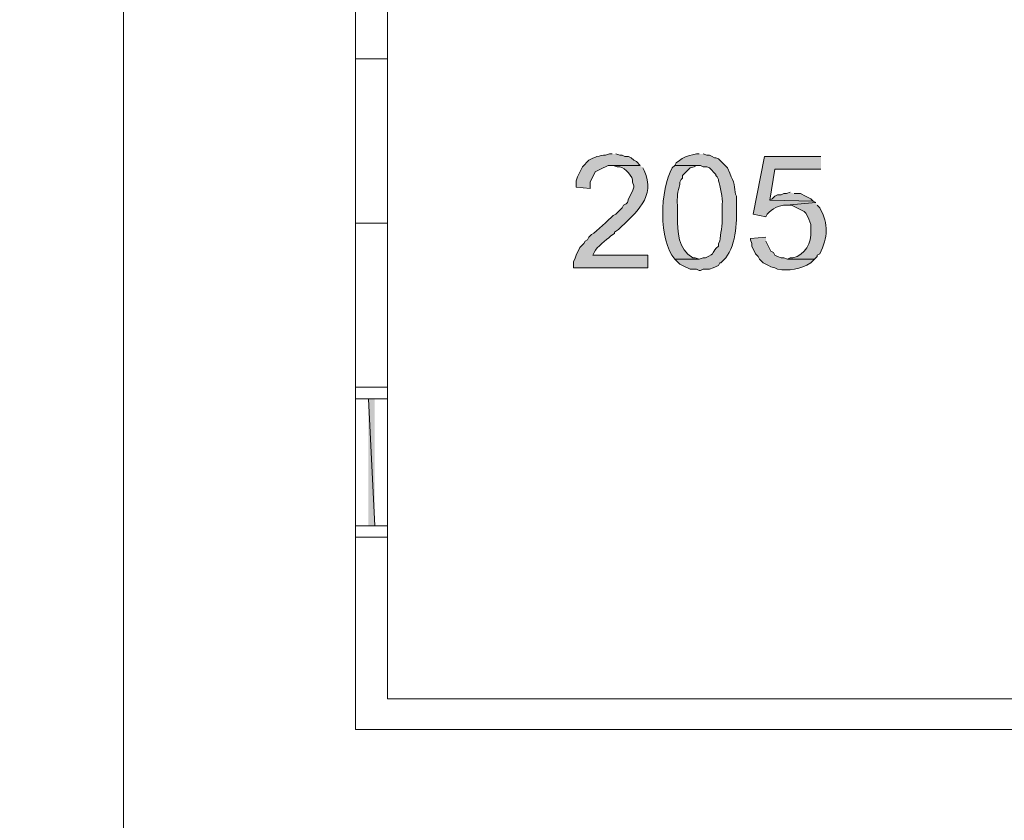
# Model space of a CAD drawing. Units: inches. Extents: x -1 to 9.6, y 3.4 to 9.6.
# Drawn here: x 8.3 to 8.9, y 4.4 to 5 of the extents above; entities that cross this region are included whole.
import ezdxf

# ---------------------------------------------------------------- set-up
doc = ezdxf.new("R2010")
doc.units = ezdxf.units.IN
doc.header["$MEASUREMENT"] = 0
doc.layers.add('Layer 1', color=7, linetype='Continuous')

msp = doc.modelspace()

# ---------------------------------------------------------------- hatches: boundary and pattern name
at = {"layer": 'Layer 1', "true_color": 0xffffff}
h = msp.add_hatch(color=7, dxfattribs=at)
edge = h.paths.add_edge_path()
edge.add_spline(control_points=[(8.67417, 4.86833), (8.67417, 4.86833), (8.6725, 4.86833), (8.6725, 4.86833), (8.6725, 4.86833), (8.67, 4.8675), (8.67, 4.8675), (8.66636, 4.86743), (8.66235, 4.86607), (8.65917, 4.86417), (8.65917, 4.86417), (8.655, 4.86), (8.655, 4.86), (8.655, 4.86), (8.65167, 4.85333), (8.65167, 4.85333), (8.65167, 4.85333), (8.65083, 4.85083), (8.65083, 4.85083), (8.65083, 4.85083), (8.65083, 4.84667), (8.65083, 4.84667), (8.65083, 4.84667), (8.66, 4.84583), (8.66, 4.84583), (8.66, 4.84583), (8.66, 4.85), (8.66, 4.85), (8.66, 4.85), (8.66333, 4.85667), (8.66333, 4.85667), (8.66333, 4.85667), (8.665, 4.8575), (8.665, 4.8575), (8.665, 4.8575), (8.66667, 4.85833), (8.66667, 4.85833), (8.66667, 4.85833), (8.66833, 4.85917), (8.66833, 4.85917), (8.66833, 4.85917), (8.67, 4.86), (8.67, 4.86), (8.67, 4.86), (8.67167, 4.86083), (8.67167, 4.86083), (8.67167, 4.86083), (8.6925, 4.86083), (8.6925, 4.86083), (8.6925, 4.86083), (8.69, 4.86333), (8.69, 4.86333), (8.69, 4.86333), (8.68833, 4.86417), (8.68833, 4.86417), (8.68833, 4.86417), (8.68667, 4.86583), (8.68667, 4.86583), (8.68667, 4.86583), (8.685, 4.86667), (8.685, 4.86667), (8.685, 4.86667), (8.6825, 4.86667), (8.6825, 4.86667), (8.6825, 4.86667), (8.68083, 4.8675), (8.68083, 4.8675), (8.68083, 4.8675), (8.67917, 4.8675), (8.67917, 4.8675), (8.67917, 4.8675), (8.67667, 4.86833), (8.67667, 4.86833)], knot_values=[0, 0, 0, 0, 0.013889, 0.013889, 0.013889, 0.027778, 0.027778, 0.027778, 0.041667, 0.041667, 0.041667, 0.055556, 0.055556, 0.055556, 0.069444, 0.069444, 0.069444, 0.083333, 0.083333, 0.083333, 0.097222, 0.097222, 0.097222, 0.111111, 0.111111, 0.111111, 0.125, 0.125, 0.125, 0.138889, 0.138889, 0.138889, 0.152778, 0.152778, 0.152778, 0.166667, 0.166667, 0.166667, 0.180556, 0.180556, 0.180556, 0.194444, 0.194444, 0.194444, 0.208333, 0.208333, 0.208333, 0.222222, 0.222222, 0.222222, 0.236111, 0.236111, 0.236111, 0.25, 0.25, 0.25, 0.263889, 0.263889, 0.263889, 0.277778, 0.277778, 0.277778, 0.291667, 0.291667, 0.291667, 0.305556, 0.305556, 0.305556, 0.319444, 0.319444, 0.319444, 0.333333, 0.333333, 0.333333, 0.333333], degree=3, periodic=0)
edge.add_line((8.67667, 4.86833), (8.67417, 4.86833))
h = msp.add_hatch(color=7, dxfattribs=at)
edge = h.paths.add_edge_path()
edge.add_spline(control_points=[(8.73083, 4.86833), (8.73083, 4.86833), (8.72917, 4.86833), (8.72917, 4.86833), (8.72071, 4.86622), (8.72307, 4.86747), (8.71583, 4.8625), (8.71583, 4.8625), (8.715, 4.86083), (8.715, 4.86083), (8.715, 4.86083), (8.73167, 4.86083), (8.73167, 4.86083), (8.73167, 4.86083), (8.73333, 4.86), (8.73333, 4.86), (8.73333, 4.86), (8.73583, 4.86), (8.73583, 4.86), (8.73583, 4.86), (8.7375, 4.85917), (8.7375, 4.85917), (8.7375, 4.85917), (8.74167, 4.855), (8.74167, 4.855), (8.74167, 4.855), (8.74167, 4.85417), (8.74167, 4.85417), (8.74167, 4.85417), (8.7425, 4.85333), (8.7425, 4.85333), (8.7425, 4.85333), (8.74333, 4.85167), (8.74333, 4.85167), (8.74333, 4.85167), (8.74333, 4.85083), (8.74333, 4.85083), (8.74453, 4.84799), (8.74633, 4.83889), (8.74583, 4.83583), (8.74583, 4.83583), (8.74583, 4.82667), (8.74583, 4.82667), (8.74617, 4.82264), (8.74464, 4.81581), (8.74417, 4.81167), (8.74417, 4.81167), (8.74333, 4.81), (8.74333, 4.81), (8.74333, 4.81), (8.74333, 4.80833), (8.74333, 4.80833), (8.73854, 4.80429), (8.74194, 4.80382), (8.735, 4.80083), (8.735, 4.80083), (8.73333, 4.80083), (8.73333, 4.80083), (8.73333, 4.80083), (8.73083, 4.8), (8.73083, 4.8), (8.73083, 4.8), (8.715, 4.8), (8.715, 4.8), (8.715, 4.8), (8.71833, 4.79667), (8.71833, 4.79667), (8.71833, 4.79667), (8.72, 4.79583), (8.72, 4.79583), (8.72, 4.79583), (8.725, 4.79333), (8.725, 4.79333), (8.725, 4.79333), (8.72917, 4.79333), (8.72917, 4.79333), (8.72917, 4.79333), (8.73083, 4.7925), (8.73083, 4.7925), (8.73083, 4.7925), (8.73167, 4.7925), (8.73167, 4.7925), (8.73167, 4.7925), (8.73333, 4.79333), (8.73333, 4.79333), (8.73333, 4.79333), (8.7375, 4.79333), (8.7375, 4.79333), (8.7375, 4.79333), (8.74, 4.79417), (8.74, 4.79417), (8.74, 4.79417), (8.74333, 4.79583), (8.74333, 4.79583), (8.74333, 4.79583), (8.74417, 4.7975), (8.74417, 4.7975), (8.74417, 4.7975), (8.745, 4.7975), (8.745, 4.7975), (8.745, 4.7975), (8.74667, 4.79917), (8.74667, 4.79917), (8.7546, 4.80672), (8.75547, 4.82388), (8.755, 4.83417), (8.755, 4.83417), (8.755, 4.84083), (8.755, 4.84083), (8.75329, 4.84394), (8.7546, 4.84931), (8.75167, 4.85333), (8.75167, 4.85333), (8.75083, 4.85583), (8.75083, 4.85583), (8.75083, 4.85583), (8.74917, 4.85917), (8.74917, 4.85917), (8.74917, 4.85917), (8.74333, 4.865), (8.74333, 4.865), (8.74333, 4.865), (8.74167, 4.86583), (8.74167, 4.86583), (8.74167, 4.86583), (8.74083, 4.86583), (8.74083, 4.86583), (8.74083, 4.86583), (8.73917, 4.86667), (8.73917, 4.86667), (8.73917, 4.86667), (8.7375, 4.8675), (8.7375, 4.8675), (8.7375, 4.8675), (8.73583, 4.8675), (8.73583, 4.8675), (8.73583, 4.8675), (8.73333, 4.86833), (8.73333, 4.86833)], knot_values=[0, 0, 0, 0, 0.013889, 0.013889, 0.013889, 0.027778, 0.027778, 0.027778, 0.041667, 0.041667, 0.041667, 0.055556, 0.055556, 0.055556, 0.069444, 0.069444, 0.069444, 0.083333, 0.083333, 0.083333, 0.097222, 0.097222, 0.097222, 0.111111, 0.111111, 0.111111, 0.125, 0.125, 0.125, 0.138889, 0.138889, 0.138889, 0.152778, 0.152778, 0.152778, 0.166667, 0.166667, 0.166667, 0.180556, 0.180556, 0.180556, 0.194444, 0.194444, 0.194444, 0.208333, 0.208333, 0.208333, 0.222222, 0.222222, 0.222222, 0.236111, 0.236111, 0.236111, 0.25, 0.25, 0.25, 0.263889, 0.263889, 0.263889, 0.277778, 0.277778, 0.277778, 0.291667, 0.291667, 0.291667, 0.305556, 0.305556, 0.305556, 0.319444, 0.319444, 0.319444, 0.333333, 0.333333, 0.333333, 0.347222, 0.347222, 0.347222, 0.361111, 0.361111, 0.361111, 0.375, 0.375, 0.375, 0.388889, 0.388889, 0.388889, 0.402778, 0.402778, 0.402778, 0.416667, 0.416667, 0.416667, 0.430556, 0.430556, 0.430556, 0.444444, 0.444444, 0.444444, 0.458333, 0.458333, 0.458333, 0.472222, 0.472222, 0.472222, 0.486111, 0.486111, 0.486111, 0.5, 0.5, 0.5, 0.513889, 0.513889, 0.513889, 0.527778, 0.527778, 0.527778, 0.541667, 0.541667, 0.541667, 0.555556, 0.555556, 0.555556, 0.569444, 0.569444, 0.569444, 0.583333, 0.583333, 0.583333, 0.597222, 0.597222, 0.597222, 0.611111, 0.611111, 0.611111, 0.625, 0.625, 0.625, 0.638889, 0.638889, 0.638889, 0.638889], degree=3, periodic=0)
edge.add_line((8.73333, 4.86833), (8.73083, 4.86833))
h = msp.add_hatch(color=7, dxfattribs=at)
edge = h.paths.add_edge_path()
edge.add_spline(control_points=[(8.81, 4.86667), (8.81, 4.86667), (8.77333, 4.86667), (8.77333, 4.86667), (8.77333, 4.86667), (8.76583, 4.82917), (8.76583, 4.82917), (8.76583, 4.82917), (8.77417, 4.8275), (8.77417, 4.8275), (8.77417, 4.8275), (8.775, 4.82917), (8.775, 4.82917), (8.77844, 4.83263), (8.78244, 4.83515), (8.7875, 4.835), (8.7875, 4.835), (8.80667, 4.83667), (8.80667, 4.83667), (8.80667, 4.83667), (8.805, 4.8375), (8.805, 4.8375), (8.805, 4.8375), (8.77667, 4.83833), (8.77667, 4.83833), (8.77667, 4.83833), (8.78, 4.85833), (8.78, 4.85833), (8.78, 4.85833), (8.81, 4.85833), (8.81, 4.85833)], knot_values=[0, 0, 0, 0, 0.013889, 0.013889, 0.013889, 0.027778, 0.027778, 0.027778, 0.041667, 0.041667, 0.041667, 0.055556, 0.055556, 0.055556, 0.069444, 0.069444, 0.069444, 0.083333, 0.083333, 0.083333, 0.097222, 0.097222, 0.097222, 0.111111, 0.111111, 0.111111, 0.125, 0.125, 0.125, 0.138889, 0.138889, 0.138889, 0.138889], degree=3, periodic=0)
edge.add_line((8.81, 4.85833), (8.81, 4.86667))
h = msp.add_hatch(color=7, dxfattribs=at)
edge = h.paths.add_edge_path()
edge.add_spline(control_points=[(8.6925, 4.86083), (8.6925, 4.86083), (8.67417, 4.86083), (8.67417, 4.86083), (8.67417, 4.86083), (8.675, 4.86083), (8.675, 4.86083), (8.675, 4.86083), (8.6775, 4.86), (8.6775, 4.86), (8.6775, 4.86), (8.67917, 4.86), (8.67917, 4.86), (8.68269, 4.85894), (8.68814, 4.85374), (8.6875, 4.85), (8.6875, 4.85), (8.68833, 4.8475), (8.68833, 4.8475), (8.68833, 4.8475), (8.68833, 4.84667), (8.68833, 4.84667), (8.68833, 4.84667), (8.6875, 4.84417), (8.6875, 4.84417), (8.6875, 4.84417), (8.685, 4.83917), (8.685, 4.83917), (8.685, 4.83917), (8.68417, 4.83667), (8.68417, 4.83667), (8.68417, 4.83667), (8.68333, 4.83583), (8.68333, 4.83583), (8.68333, 4.83583), (8.68167, 4.835), (8.68167, 4.835), (8.68167, 4.835), (8.68083, 4.83333), (8.68083, 4.83333), (8.68083, 4.83333), (8.67667, 4.82917), (8.67667, 4.82917), (8.67667, 4.82917), (8.675, 4.82833), (8.675, 4.82833), (8.67186, 4.82519), (8.66429, 4.81813), (8.66083, 4.81583), (8.66083, 4.81583), (8.65917, 4.81417), (8.65917, 4.81417), (8.65917, 4.81417), (8.65833, 4.8125), (8.65833, 4.8125), (8.65833, 4.8125), (8.65667, 4.81167), (8.65667, 4.81167), (8.65667, 4.81167), (8.65583, 4.81), (8.65583, 4.81), (8.65583, 4.81), (8.655, 4.80917), (8.655, 4.80917), (8.655, 4.80917), (8.65333, 4.8075), (8.65333, 4.8075), (8.65333, 4.8075), (8.65083, 4.8025), (8.65083, 4.8025), (8.65083, 4.8025), (8.65, 4.8), (8.65, 4.8), (8.65, 4.8), (8.64917, 4.79833), (8.64917, 4.79833), (8.64917, 4.79833), (8.64917, 4.79417), (8.64917, 4.79417), (8.64917, 4.79417), (8.6975, 4.79417), (8.6975, 4.79417), (8.6975, 4.79417), (8.6975, 4.8025), (8.6975, 4.8025), (8.6975, 4.8025), (8.66167, 4.8025), (8.66167, 4.8025), (8.66167, 4.8025), (8.6625, 4.80417), (8.6625, 4.80417), (8.66461, 4.80832), (8.67006, 4.81196), (8.67333, 4.815), (8.67333, 4.815), (8.67583, 4.81667), (8.67583, 4.81667), (8.67583, 4.81667), (8.67583, 4.8175), (8.67583, 4.8175), (8.67583, 4.8175), (8.67833, 4.81917), (8.67833, 4.81917), (8.68925, 4.82972), (8.70328, 4.84033), (8.695, 4.8575), (8.695, 4.8575), (8.69417, 4.85917), (8.69417, 4.85917)], knot_values=[0, 0, 0, 0, 0.013889, 0.013889, 0.013889, 0.027778, 0.027778, 0.027778, 0.041667, 0.041667, 0.041667, 0.055556, 0.055556, 0.055556, 0.069444, 0.069444, 0.069444, 0.083333, 0.083333, 0.083333, 0.097222, 0.097222, 0.097222, 0.111111, 0.111111, 0.111111, 0.125, 0.125, 0.125, 0.138889, 0.138889, 0.138889, 0.152778, 0.152778, 0.152778, 0.166667, 0.166667, 0.166667, 0.180556, 0.180556, 0.180556, 0.194444, 0.194444, 0.194444, 0.208333, 0.208333, 0.208333, 0.222222, 0.222222, 0.222222, 0.236111, 0.236111, 0.236111, 0.25, 0.25, 0.25, 0.263889, 0.263889, 0.263889, 0.277778, 0.277778, 0.277778, 0.291667, 0.291667, 0.291667, 0.305556, 0.305556, 0.305556, 0.319444, 0.319444, 0.319444, 0.333333, 0.333333, 0.333333, 0.347222, 0.347222, 0.347222, 0.361111, 0.361111, 0.361111, 0.375, 0.375, 0.375, 0.388889, 0.388889, 0.388889, 0.402778, 0.402778, 0.402778, 0.416667, 0.416667, 0.416667, 0.430556, 0.430556, 0.430556, 0.444444, 0.444444, 0.444444, 0.458333, 0.458333, 0.458333, 0.472222, 0.472222, 0.472222, 0.486111, 0.486111, 0.486111, 0.5, 0.5, 0.5, 0.5], degree=3, periodic=0)
edge.add_line((8.69417, 4.85917), (8.6925, 4.86083))
h = msp.add_hatch(color=7, dxfattribs=at)
edge = h.paths.add_edge_path()
edge.add_spline(control_points=[(8.715, 4.86083), (8.715, 4.86083), (8.71333, 4.85917), (8.71333, 4.85917), (8.70525, 4.84538), (8.70436, 4.81193), (8.715, 4.8), (8.715, 4.8), (8.73083, 4.8), (8.73083, 4.8), (8.73083, 4.8), (8.72833, 4.80083), (8.72833, 4.80083), (8.72833, 4.80083), (8.72667, 4.80083), (8.72667, 4.80083), (8.71725, 4.80615), (8.71657, 4.81786), (8.71667, 4.8275), (8.71667, 4.8275), (8.71667, 4.835), (8.71667, 4.835), (8.71653, 4.83958), (8.71664, 4.84419), (8.71833, 4.84833), (8.71833, 4.84833), (8.71833, 4.85), (8.71833, 4.85), (8.71833, 4.85), (8.71917, 4.85167), (8.71917, 4.85167), (8.71917, 4.85167), (8.72, 4.8525), (8.72, 4.8525), (8.72, 4.8525), (8.72, 4.85417), (8.72, 4.85417), (8.72, 4.85417), (8.725, 4.85917), (8.725, 4.85917), (8.725, 4.85917), (8.7275, 4.86), (8.7275, 4.86), (8.7275, 4.86), (8.72917, 4.86083), (8.72917, 4.86083), (8.72917, 4.86083), (8.73083, 4.86083), (8.73083, 4.86083)], knot_values=[0, 0, 0, 0, 0.013889, 0.013889, 0.013889, 0.027778, 0.027778, 0.027778, 0.041667, 0.041667, 0.041667, 0.055556, 0.055556, 0.055556, 0.069444, 0.069444, 0.069444, 0.083333, 0.083333, 0.083333, 0.097222, 0.097222, 0.097222, 0.111111, 0.111111, 0.111111, 0.125, 0.125, 0.125, 0.138889, 0.138889, 0.138889, 0.152778, 0.152778, 0.152778, 0.166667, 0.166667, 0.166667, 0.180556, 0.180556, 0.180556, 0.194444, 0.194444, 0.194444, 0.208333, 0.208333, 0.208333, 0.222222, 0.222222, 0.222222, 0.222222], degree=3, periodic=0)
edge.add_line((8.73083, 4.86083), (8.715, 4.86083))
for points in [[(8.79, 4.84333), (8.7875, 4.8425), (8.78583, 4.8425), (8.78417, 4.84167), (8.78167, 4.84167), (8.78, 4.84083), (8.77833, 4.83917), (8.77667, 4.83833), (8.805, 4.8375), (8.80333, 4.83917), (8.80167, 4.84), (8.8, 4.84083), (8.79667, 4.8425), (8.7925, 4.8425)], [(8.52, 4.70917), (8.51583, 4.70917), (8.52, 4.62667)], [(8.51583, 4.70917), (8.52, 4.62667), (8.51583, 4.62667)]]:
    msp.add_hatch(color=7, dxfattribs=at).paths.add_polyline_path(points)
h = msp.add_hatch(color=7, dxfattribs=at)
edge = h.paths.add_edge_path()
edge.add_spline(control_points=[(8.80667, 4.83667), (8.80667, 4.83667), (8.7875, 4.835), (8.7875, 4.835), (8.7875, 4.835), (8.79083, 4.835), (8.79083, 4.835), (8.80008, 4.82992), (8.79938, 4.83313), (8.80333, 4.8225), (8.80333, 4.8225), (8.80333, 4.81833), (8.80333, 4.81833), (8.80419, 4.81058), (8.79971, 4.80246), (8.79167, 4.80083), (8.79167, 4.80083), (8.79, 4.80083), (8.79, 4.80083), (8.79, 4.80083), (8.78833, 4.8), (8.78833, 4.8), (8.78833, 4.8), (8.80583, 4.8), (8.80583, 4.8), (8.80583, 4.8), (8.8075, 4.80167), (8.8075, 4.80167), (8.8075, 4.80167), (8.8075, 4.8025), (8.8075, 4.8025), (8.8075, 4.8025), (8.80917, 4.80333), (8.80917, 4.80333), (8.81449, 4.81446), (8.81526, 4.82211), (8.80917, 4.83333), (8.80917, 4.83333), (8.8075, 4.835), (8.8075, 4.835)], knot_values=[0, 0, 0, 0, 0.013889, 0.013889, 0.013889, 0.027778, 0.027778, 0.027778, 0.041667, 0.041667, 0.041667, 0.055556, 0.055556, 0.055556, 0.069444, 0.069444, 0.069444, 0.083333, 0.083333, 0.083333, 0.097222, 0.097222, 0.097222, 0.111111, 0.111111, 0.111111, 0.125, 0.125, 0.125, 0.138889, 0.138889, 0.138889, 0.152778, 0.152778, 0.152778, 0.166667, 0.166667, 0.166667, 0.180556, 0.180556, 0.180556, 0.180556], degree=3, periodic=0)
edge.add_line((8.8075, 4.835), (8.80667, 4.83667))
h = msp.add_hatch(color=7, dxfattribs=at)
edge = h.paths.add_edge_path()
edge.add_spline(control_points=[(8.77417, 4.81417), (8.77417, 4.81417), (8.76417, 4.81333), (8.76417, 4.81333), (8.76417, 4.81333), (8.76417, 4.8125), (8.76417, 4.8125), (8.76417, 4.8125), (8.765, 4.81), (8.765, 4.81), (8.765, 4.81), (8.765, 4.80833), (8.765, 4.80833), (8.765, 4.80833), (8.7675, 4.80333), (8.7675, 4.80333), (8.7675, 4.80333), (8.76917, 4.80167), (8.76917, 4.80167), (8.76917, 4.80167), (8.77, 4.8), (8.77, 4.8), (8.77, 4.8), (8.7725, 4.7975), (8.7725, 4.7975), (8.7725, 4.7975), (8.77417, 4.79667), (8.77417, 4.79667), (8.77417, 4.79667), (8.77583, 4.79583), (8.77583, 4.79583), (8.77583, 4.79583), (8.7775, 4.795), (8.7775, 4.795), (8.7775, 4.795), (8.78, 4.79417), (8.78, 4.79417), (8.78, 4.79417), (8.78167, 4.79333), (8.78167, 4.79333), (8.78925, 4.79239), (8.7966, 4.79301), (8.80333, 4.7975), (8.80333, 4.7975), (8.80583, 4.8), (8.80583, 4.8), (8.80583, 4.8), (8.78833, 4.8), (8.78833, 4.8), (8.78833, 4.8), (8.78583, 4.80083), (8.78583, 4.80083), (8.78583, 4.80083), (8.78417, 4.80083), (8.78417, 4.80083), (8.78417, 4.80083), (8.78167, 4.80167), (8.78167, 4.80167), (8.78167, 4.80167), (8.78, 4.8025), (8.78, 4.8025), (8.78, 4.8025), (8.77917, 4.80417), (8.77917, 4.80417), (8.77917, 4.80417), (8.7775, 4.805), (8.7775, 4.805), (8.7775, 4.805), (8.77417, 4.81167), (8.77417, 4.81167)], knot_values=[0, 0, 0, 0, 0.013889, 0.013889, 0.013889, 0.027778, 0.027778, 0.027778, 0.041667, 0.041667, 0.041667, 0.055556, 0.055556, 0.055556, 0.069444, 0.069444, 0.069444, 0.083333, 0.083333, 0.083333, 0.097222, 0.097222, 0.097222, 0.111111, 0.111111, 0.111111, 0.125, 0.125, 0.125, 0.138889, 0.138889, 0.138889, 0.152778, 0.152778, 0.152778, 0.166667, 0.166667, 0.166667, 0.180556, 0.180556, 0.180556, 0.194444, 0.194444, 0.194444, 0.208333, 0.208333, 0.208333, 0.222222, 0.222222, 0.222222, 0.236111, 0.236111, 0.236111, 0.25, 0.25, 0.25, 0.263889, 0.263889, 0.263889, 0.277778, 0.277778, 0.277778, 0.291667, 0.291667, 0.291667, 0.305556, 0.305556, 0.305556, 0.319444, 0.319444, 0.319444, 0.319444], degree=3, periodic=0)
edge.add_line((8.77417, 4.81167), (8.77417, 4.81417))

# ---------------------------------------------------------------- linework, layer by layer
at = {"layer": 'Layer 1', "lineweight": 0}
for points in [[(8.35667, 7.73333), (8.35667, 5.66583), (8.28917, 5.64167), (8.42417, 5.5925), (8.35667, 5.5675), (8.35667, 3.50417)], [(8.5075, 7.255), (8.5075, 4.49417)], [(8.52833, 5.0425), (8.52833, 4.51417), (8.52833, 5.04167)], [(8.52833, 4.93), (8.5075, 4.93)], [(8.79, 4.84333), (8.7875, 4.8425), (8.78583, 4.8425), (8.78417, 4.84167), (8.78167, 4.84167), (8.78, 4.84083), (8.77833, 4.83917), (8.77667, 4.83833), (8.805, 4.8375), (8.80333, 4.83917), (8.80167, 4.84), (8.8, 4.84083), (8.79667, 4.8425), (8.7925, 4.8425)], [(8.52833, 4.82333), (8.5075, 4.82333)], [(8.52833, 4.70917), (8.52833, 4.71667), (8.5075, 4.71667), (8.5075, 4.70917), (8.52833, 4.70917)], [(8.52, 4.70917), (8.51583, 4.70917), (8.52, 4.62667)], [(8.51583, 4.70917), (8.52, 4.62667), (8.51583, 4.62667)], [(8.52833, 4.61917), (8.52833, 4.62667), (8.5075, 4.62667), (8.5075, 4.61917), (8.5075, 4.61917), (8.52833, 4.61917)], [(9.21333, 4.51417), (8.52833, 4.51417)], [(9.21333, 4.51417), (8.52833, 4.51417)], [(9.23417, 4.49417), (8.5075, 4.49417)]]:
    msp.add_lwpolyline(points, dxfattribs=at)
for points, knots in [([(8.67417, 4.86833), (8.67417, 4.86833), (8.6725, 4.86833), (8.6725, 4.86833), (8.6725, 4.86833), (8.67, 4.8675), (8.67, 4.8675), (8.66636, 4.86743), (8.66235, 4.86607), (8.65917, 4.86417), (8.65917, 4.86417), (8.655, 4.86), (8.655, 4.86), (8.655, 4.86), (8.65167, 4.85333), (8.65167, 4.85333), (8.65167, 4.85333), (8.65083, 4.85083), (8.65083, 4.85083), (8.65083, 4.85083), (8.65083, 4.84667), (8.65083, 4.84667), (8.65083, 4.84667), (8.66, 4.84583), (8.66, 4.84583), (8.66, 4.84583), (8.66, 4.85), (8.66, 4.85), (8.66, 4.85), (8.66333, 4.85667), (8.66333, 4.85667), (8.66333, 4.85667), (8.665, 4.8575), (8.665, 4.8575), (8.665, 4.8575), (8.66667, 4.85833), (8.66667, 4.85833), (8.66667, 4.85833), (8.66833, 4.85917), (8.66833, 4.85917), (8.66833, 4.85917), (8.67, 4.86), (8.67, 4.86), (8.67, 4.86), (8.67167, 4.86083), (8.67167, 4.86083), (8.67167, 4.86083), (8.6925, 4.86083), (8.6925, 4.86083), (8.6925, 4.86083), (8.69, 4.86333), (8.69, 4.86333), (8.69, 4.86333), (8.68833, 4.86417), (8.68833, 4.86417), (8.68833, 4.86417), (8.68667, 4.86583), (8.68667, 4.86583), (8.68667, 4.86583), (8.685, 4.86667), (8.685, 4.86667), (8.685, 4.86667), (8.6825, 4.86667), (8.6825, 4.86667), (8.6825, 4.86667), (8.68083, 4.8675), (8.68083, 4.8675), (8.68083, 4.8675), (8.67917, 4.8675), (8.67917, 4.8675), (8.67917, 4.8675), (8.67667, 4.86833), (8.67667, 4.86833)], [0, 0, 0, 0, 1, 1, 1, 2, 2, 2, 3, 3, 3, 4, 4, 4, 5, 5, 5, 6, 6, 6, 7, 7, 7, 8, 8, 8, 9, 9, 9, 10, 10, 10, 11, 11, 11, 12, 12, 12, 13, 13, 13, 14, 14, 14, 15, 15, 15, 16, 16, 16, 17, 17, 17, 18, 18, 18, 19, 19, 19, 20, 20, 20, 21, 21, 21, 22, 22, 22, 23, 23, 23, 24, 24, 24, 24]), ([(8.73083, 4.86833), (8.73083, 4.86833), (8.72917, 4.86833), (8.72917, 4.86833), (8.72071, 4.86622), (8.72307, 4.86747), (8.71583, 4.8625), (8.71583, 4.8625), (8.715, 4.86083), (8.715, 4.86083), (8.715, 4.86083), (8.73167, 4.86083), (8.73167, 4.86083), (8.73167, 4.86083), (8.73333, 4.86), (8.73333, 4.86), (8.73333, 4.86), (8.73583, 4.86), (8.73583, 4.86), (8.73583, 4.86), (8.7375, 4.85917), (8.7375, 4.85917), (8.7375, 4.85917), (8.74167, 4.855), (8.74167, 4.855), (8.74167, 4.855), (8.74167, 4.85417), (8.74167, 4.85417), (8.74167, 4.85417), (8.7425, 4.85333), (8.7425, 4.85333), (8.7425, 4.85333), (8.74333, 4.85167), (8.74333, 4.85167), (8.74333, 4.85167), (8.74333, 4.85083), (8.74333, 4.85083), (8.74453, 4.84799), (8.74633, 4.83889), (8.74583, 4.83583), (8.74583, 4.83583), (8.74583, 4.82667), (8.74583, 4.82667), (8.74617, 4.82264), (8.74464, 4.81581), (8.74417, 4.81167), (8.74417, 4.81167), (8.74333, 4.81), (8.74333, 4.81), (8.74333, 4.81), (8.74333, 4.80833), (8.74333, 4.80833), (8.73854, 4.80429), (8.74194, 4.80382), (8.735, 4.80083), (8.735, 4.80083), (8.73333, 4.80083), (8.73333, 4.80083), (8.73333, 4.80083), (8.73083, 4.8), (8.73083, 4.8), (8.73083, 4.8), (8.715, 4.8), (8.715, 4.8), (8.715, 4.8), (8.71833, 4.79667), (8.71833, 4.79667), (8.71833, 4.79667), (8.72, 4.79583), (8.72, 4.79583), (8.72, 4.79583), (8.725, 4.79333), (8.725, 4.79333), (8.725, 4.79333), (8.72917, 4.79333), (8.72917, 4.79333), (8.72917, 4.79333), (8.73083, 4.7925), (8.73083, 4.7925), (8.73083, 4.7925), (8.73167, 4.7925), (8.73167, 4.7925), (8.73167, 4.7925), (8.73333, 4.79333), (8.73333, 4.79333), (8.73333, 4.79333), (8.7375, 4.79333), (8.7375, 4.79333), (8.7375, 4.79333), (8.74, 4.79417), (8.74, 4.79417), (8.74, 4.79417), (8.74333, 4.79583), (8.74333, 4.79583), (8.74333, 4.79583), (8.74417, 4.7975), (8.74417, 4.7975), (8.74417, 4.7975), (8.745, 4.7975), (8.745, 4.7975), (8.745, 4.7975), (8.74667, 4.79917), (8.74667, 4.79917), (8.7546, 4.80672), (8.75547, 4.82388), (8.755, 4.83417), (8.755, 4.83417), (8.755, 4.84083), (8.755, 4.84083), (8.75329, 4.84394), (8.7546, 4.84931), (8.75167, 4.85333), (8.75167, 4.85333), (8.75083, 4.85583), (8.75083, 4.85583), (8.75083, 4.85583), (8.74917, 4.85917), (8.74917, 4.85917), (8.74917, 4.85917), (8.74333, 4.865), (8.74333, 4.865), (8.74333, 4.865), (8.74167, 4.86583), (8.74167, 4.86583), (8.74167, 4.86583), (8.74083, 4.86583), (8.74083, 4.86583), (8.74083, 4.86583), (8.73917, 4.86667), (8.73917, 4.86667), (8.73917, 4.86667), (8.7375, 4.8675), (8.7375, 4.8675), (8.7375, 4.8675), (8.73583, 4.8675), (8.73583, 4.8675), (8.73583, 4.8675), (8.73333, 4.86833), (8.73333, 4.86833)], [0, 0, 0, 0, 1, 1, 1, 2, 2, 2, 3, 3, 3, 4, 4, 4, 5, 5, 5, 6, 6, 6, 7, 7, 7, 8, 8, 8, 9, 9, 9, 10, 10, 10, 11, 11, 11, 12, 12, 12, 13, 13, 13, 14, 14, 14, 15, 15, 15, 16, 16, 16, 17, 17, 17, 18, 18, 18, 19, 19, 19, 20, 20, 20, 21, 21, 21, 22, 22, 22, 23, 23, 23, 24, 24, 24, 25, 25, 25, 26, 26, 26, 27, 27, 27, 28, 28, 28, 29, 29, 29, 30, 30, 30, 31, 31, 31, 32, 32, 32, 33, 33, 33, 34, 34, 34, 35, 35, 35, 36, 36, 36, 37, 37, 37, 38, 38, 38, 39, 39, 39, 40, 40, 40, 41, 41, 41, 42, 42, 42, 43, 43, 43, 44, 44, 44, 45, 45, 45, 46, 46, 46, 46]), ([(8.81, 4.86667), (8.81, 4.86667), (8.77333, 4.86667), (8.77333, 4.86667), (8.77333, 4.86667), (8.76583, 4.82917), (8.76583, 4.82917), (8.76583, 4.82917), (8.77417, 4.8275), (8.77417, 4.8275), (8.77417, 4.8275), (8.775, 4.82917), (8.775, 4.82917), (8.77844, 4.83263), (8.78244, 4.83515), (8.7875, 4.835), (8.7875, 4.835), (8.80667, 4.83667), (8.80667, 4.83667), (8.80667, 4.83667), (8.805, 4.8375), (8.805, 4.8375), (8.805, 4.8375), (8.77667, 4.83833), (8.77667, 4.83833), (8.77667, 4.83833), (8.78, 4.85833), (8.78, 4.85833), (8.78, 4.85833), (8.81, 4.85833), (8.81, 4.85833)], [0, 0, 0, 0, 1, 1, 1, 2, 2, 2, 3, 3, 3, 4, 4, 4, 5, 5, 5, 6, 6, 6, 7, 7, 7, 8, 8, 8, 9, 9, 9, 10, 10, 10, 10]), ([(8.6925, 4.86083), (8.6925, 4.86083), (8.67417, 4.86083), (8.67417, 4.86083), (8.67417, 4.86083), (8.675, 4.86083), (8.675, 4.86083), (8.675, 4.86083), (8.6775, 4.86), (8.6775, 4.86), (8.6775, 4.86), (8.67917, 4.86), (8.67917, 4.86), (8.68269, 4.85894), (8.68814, 4.85374), (8.6875, 4.85), (8.6875, 4.85), (8.68833, 4.8475), (8.68833, 4.8475), (8.68833, 4.8475), (8.68833, 4.84667), (8.68833, 4.84667), (8.68833, 4.84667), (8.6875, 4.84417), (8.6875, 4.84417), (8.6875, 4.84417), (8.685, 4.83917), (8.685, 4.83917), (8.685, 4.83917), (8.68417, 4.83667), (8.68417, 4.83667), (8.68417, 4.83667), (8.68333, 4.83583), (8.68333, 4.83583), (8.68333, 4.83583), (8.68167, 4.835), (8.68167, 4.835), (8.68167, 4.835), (8.68083, 4.83333), (8.68083, 4.83333), (8.68083, 4.83333), (8.67667, 4.82917), (8.67667, 4.82917), (8.67667, 4.82917), (8.675, 4.82833), (8.675, 4.82833), (8.67186, 4.82519), (8.66429, 4.81813), (8.66083, 4.81583), (8.66083, 4.81583), (8.65917, 4.81417), (8.65917, 4.81417), (8.65917, 4.81417), (8.65833, 4.8125), (8.65833, 4.8125), (8.65833, 4.8125), (8.65667, 4.81167), (8.65667, 4.81167), (8.65667, 4.81167), (8.65583, 4.81), (8.65583, 4.81), (8.65583, 4.81), (8.655, 4.80917), (8.655, 4.80917), (8.655, 4.80917), (8.65333, 4.8075), (8.65333, 4.8075), (8.65333, 4.8075), (8.65083, 4.8025), (8.65083, 4.8025), (8.65083, 4.8025), (8.65, 4.8), (8.65, 4.8), (8.65, 4.8), (8.64917, 4.79833), (8.64917, 4.79833), (8.64917, 4.79833), (8.64917, 4.79417), (8.64917, 4.79417), (8.64917, 4.79417), (8.6975, 4.79417), (8.6975, 4.79417), (8.6975, 4.79417), (8.6975, 4.8025), (8.6975, 4.8025), (8.6975, 4.8025), (8.66167, 4.8025), (8.66167, 4.8025), (8.66167, 4.8025), (8.6625, 4.80417), (8.6625, 4.80417), (8.66461, 4.80832), (8.67006, 4.81196), (8.67333, 4.815), (8.67333, 4.815), (8.67583, 4.81667), (8.67583, 4.81667), (8.67583, 4.81667), (8.67583, 4.8175), (8.67583, 4.8175), (8.67583, 4.8175), (8.67833, 4.81917), (8.67833, 4.81917), (8.68925, 4.82972), (8.70328, 4.84033), (8.695, 4.8575), (8.695, 4.8575), (8.69417, 4.85917), (8.69417, 4.85917)], [0, 0, 0, 0, 1, 1, 1, 2, 2, 2, 3, 3, 3, 4, 4, 4, 5, 5, 5, 6, 6, 6, 7, 7, 7, 8, 8, 8, 9, 9, 9, 10, 10, 10, 11, 11, 11, 12, 12, 12, 13, 13, 13, 14, 14, 14, 15, 15, 15, 16, 16, 16, 17, 17, 17, 18, 18, 18, 19, 19, 19, 20, 20, 20, 21, 21, 21, 22, 22, 22, 23, 23, 23, 24, 24, 24, 25, 25, 25, 26, 26, 26, 27, 27, 27, 28, 28, 28, 29, 29, 29, 30, 30, 30, 31, 31, 31, 32, 32, 32, 33, 33, 33, 34, 34, 34, 35, 35, 35, 36, 36, 36, 36]), ([(8.715, 4.86083), (8.715, 4.86083), (8.71333, 4.85917), (8.71333, 4.85917), (8.70525, 4.84538), (8.70436, 4.81193), (8.715, 4.8), (8.715, 4.8), (8.73083, 4.8), (8.73083, 4.8), (8.73083, 4.8), (8.72833, 4.80083), (8.72833, 4.80083), (8.72833, 4.80083), (8.72667, 4.80083), (8.72667, 4.80083), (8.71725, 4.80615), (8.71657, 4.81786), (8.71667, 4.8275), (8.71667, 4.8275), (8.71667, 4.835), (8.71667, 4.835), (8.71653, 4.83958), (8.71664, 4.84419), (8.71833, 4.84833), (8.71833, 4.84833), (8.71833, 4.85), (8.71833, 4.85), (8.71833, 4.85), (8.71917, 4.85167), (8.71917, 4.85167), (8.71917, 4.85167), (8.72, 4.8525), (8.72, 4.8525), (8.72, 4.8525), (8.72, 4.85417), (8.72, 4.85417), (8.72, 4.85417), (8.725, 4.85917), (8.725, 4.85917), (8.725, 4.85917), (8.7275, 4.86), (8.7275, 4.86), (8.7275, 4.86), (8.72917, 4.86083), (8.72917, 4.86083), (8.72917, 4.86083), (8.73083, 4.86083), (8.73083, 4.86083)], [0, 0, 0, 0, 1, 1, 1, 2, 2, 2, 3, 3, 3, 4, 4, 4, 5, 5, 5, 6, 6, 6, 7, 7, 7, 8, 8, 8, 9, 9, 9, 10, 10, 10, 11, 11, 11, 12, 12, 12, 13, 13, 13, 14, 14, 14, 15, 15, 15, 16, 16, 16, 16]), ([(8.80667, 4.83667), (8.80667, 4.83667), (8.7875, 4.835), (8.7875, 4.835), (8.7875, 4.835), (8.79083, 4.835), (8.79083, 4.835), (8.80008, 4.82992), (8.79938, 4.83313), (8.80333, 4.8225), (8.80333, 4.8225), (8.80333, 4.81833), (8.80333, 4.81833), (8.80419, 4.81058), (8.79971, 4.80246), (8.79167, 4.80083), (8.79167, 4.80083), (8.79, 4.80083), (8.79, 4.80083), (8.79, 4.80083), (8.78833, 4.8), (8.78833, 4.8), (8.78833, 4.8), (8.80583, 4.8), (8.80583, 4.8), (8.80583, 4.8), (8.8075, 4.80167), (8.8075, 4.80167), (8.8075, 4.80167), (8.8075, 4.8025), (8.8075, 4.8025), (8.8075, 4.8025), (8.80917, 4.80333), (8.80917, 4.80333), (8.81449, 4.81446), (8.81526, 4.82211), (8.80917, 4.83333), (8.80917, 4.83333), (8.8075, 4.835), (8.8075, 4.835)], [0, 0, 0, 0, 1, 1, 1, 2, 2, 2, 3, 3, 3, 4, 4, 4, 5, 5, 5, 6, 6, 6, 7, 7, 7, 8, 8, 8, 9, 9, 9, 10, 10, 10, 11, 11, 11, 12, 12, 12, 13, 13, 13, 13]), ([(8.77417, 4.81417), (8.77417, 4.81417), (8.76417, 4.81333), (8.76417, 4.81333), (8.76417, 4.81333), (8.76417, 4.8125), (8.76417, 4.8125), (8.76417, 4.8125), (8.765, 4.81), (8.765, 4.81), (8.765, 4.81), (8.765, 4.80833), (8.765, 4.80833), (8.765, 4.80833), (8.7675, 4.80333), (8.7675, 4.80333), (8.7675, 4.80333), (8.76917, 4.80167), (8.76917, 4.80167), (8.76917, 4.80167), (8.77, 4.8), (8.77, 4.8), (8.77, 4.8), (8.7725, 4.7975), (8.7725, 4.7975), (8.7725, 4.7975), (8.77417, 4.79667), (8.77417, 4.79667), (8.77417, 4.79667), (8.77583, 4.79583), (8.77583, 4.79583), (8.77583, 4.79583), (8.7775, 4.795), (8.7775, 4.795), (8.7775, 4.795), (8.78, 4.79417), (8.78, 4.79417), (8.78, 4.79417), (8.78167, 4.79333), (8.78167, 4.79333), (8.78925, 4.79239), (8.7966, 4.79301), (8.80333, 4.7975), (8.80333, 4.7975), (8.80583, 4.8), (8.80583, 4.8), (8.80583, 4.8), (8.78833, 4.8), (8.78833, 4.8), (8.78833, 4.8), (8.78583, 4.80083), (8.78583, 4.80083), (8.78583, 4.80083), (8.78417, 4.80083), (8.78417, 4.80083), (8.78417, 4.80083), (8.78167, 4.80167), (8.78167, 4.80167), (8.78167, 4.80167), (8.78, 4.8025), (8.78, 4.8025), (8.78, 4.8025), (8.77917, 4.80417), (8.77917, 4.80417), (8.77917, 4.80417), (8.7775, 4.805), (8.7775, 4.805), (8.7775, 4.805), (8.77417, 4.81167), (8.77417, 4.81167)], [0, 0, 0, 0, 1, 1, 1, 2, 2, 2, 3, 3, 3, 4, 4, 4, 5, 5, 5, 6, 6, 6, 7, 7, 7, 8, 8, 8, 9, 9, 9, 10, 10, 10, 11, 11, 11, 12, 12, 12, 13, 13, 13, 14, 14, 14, 15, 15, 15, 16, 16, 16, 17, 17, 17, 18, 18, 18, 19, 19, 19, 20, 20, 20, 21, 21, 21, 22, 22, 22, 23, 23, 23, 23])]:
    msp.add_open_spline(points, degree=3, knots=knots, dxfattribs=at)

doc.saveas('drawing.dxf')
